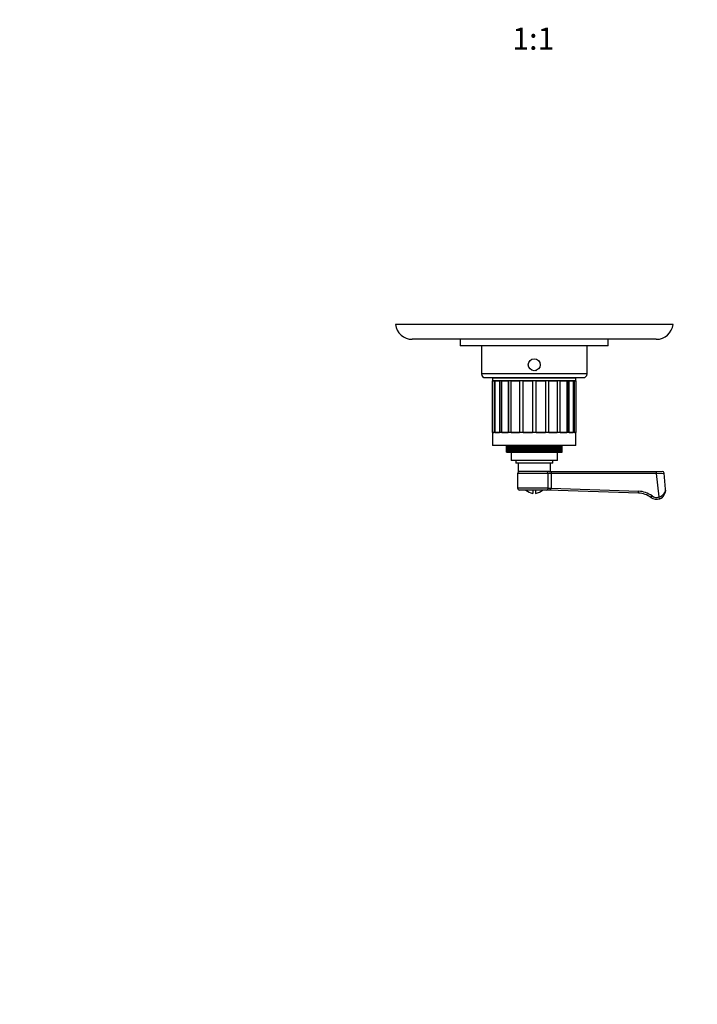
# Model space of a CAD drawing. Units: millimetres. Extents: x -199 to 1109, y 0 to 1165.
# Drawn here: x 167 to 533, y 0 to 532 of the extents above; entities that cross this region are included whole.
import ezdxf
from ezdxf import colors
from ezdxf.entities.mleader import LeaderData, LeaderLine
from ezdxf.enums import TextEntityAlignment as Align
from ezdxf.math import Vec2, Vec3

# ---------------------------------------------------------------- set-up
doc = ezdxf.new("R2010")
doc.units = ezdxf.units.MM
doc.layers.add('DV7_Défaut', color=7, linetype='Continuous')
doc.layers.add('Défaut', color=7, linetype='Continuous')
doc.styles.add('SEACAD_ArialB', font='arialbd.ttf')

# ---------------------------------------------------------------- blocks, each defined once
blk = doc.blocks.new('_DOT')
at = {"color": 0}
blk.add_line((0, 0), (-1, 0), dxfattribs=at)
at = {"color": 0, "const_width": 0.333}
blk.add_lwpolyline([(-0.1665, 0, 1), (0.1665, 0, 1)], format="xyb", close=True, dxfattribs=at)
blk = doc.blocks.new('SE6')
at = {"layer": 'DV7_Défaut', "color": 7, "linetype": 'Continuous'}
for p, q in [((520.2, 367.25), (370.2, 367.25)), ((511.08, 359.18), (379.31, 359.18)), ((405.2, 359.18), (405.2, 355.68)), ((485.2, 355.68), (485.2, 359.18)), ((485.2, 355.68), (405.2, 355.68)), ((416.7, 355.68), (416.7, 340.48)), ((473.7, 340.48), (473.7, 355.68)), ((473.7, 340.48), (416.7, 340.48)), ((418.7, 338.48), (471.7, 338.48)), ((467.7, 338.28), (422.7, 338.28)), ((422.7, 338.28), (422.7, 336.78)), ((467.7, 336.78), (422.7, 336.78)), ((422.72, 336.78), (423.51, 336.78)), ((422.72, 308.78), (422.72, 336.78)), ((423.51, 336.78), (423.51, 308.78)), ((423.96, 308.78), (423.96, 336.78)), ((424.13, 336.78), (426.42, 336.78)), ((424.13, 308.78), (424.13, 336.78)), ((426.42, 336.78), (426.42, 308.78)), ((426.81, 308.78), (426.81, 336.78)), ((427.6, 336.78), (431.17, 336.78)), ((427.6, 308.78), (427.6, 336.78)), ((431.17, 336.78), (431.17, 308.78)), ((431.46, 308.78), (431.46, 336.78)), ((432.79, 336.78), (437.3, 336.78)), ((432.79, 308.78), (432.79, 336.78)), ((433.95, 338.48), (433.95, 338.28)), ((437.3, 336.78), (437.3, 308.78)), ((437.45, 308.78), (437.45, 336.78)), ((439.2, 336.78), (444.2, 336.78)), ((439.2, 308.78), (439.2, 336.78)), ((444.2, 336.78), (444.2, 308.78)), ((446.2, 336.78), (451.19, 336.78)), ((446.2, 308.78), (446.2, 336.78)), ((451.19, 336.78), (451.19, 308.78)), ((452.95, 336.78), (452.95, 308.78)), ((453.09, 336.78), (457.6, 336.78)), ((453.09, 308.78), (453.09, 336.78)), ((456.45, 338.28), (456.45, 338.48)), ((457.6, 336.78), (457.6, 308.78)), ((458.94, 336.78), (458.94, 308.78)), ((459.22, 336.78), (462.79, 336.78)), ((459.22, 308.78), (459.22, 336.78)), ((462.79, 336.78), (462.79, 308.78)), ((463.58, 336.78), (463.58, 308.78)), ((463.97, 336.78), (466.26, 336.78)), ((463.97, 308.78), (463.97, 336.78)), ((466.26, 336.78), (466.26, 308.78)), ((466.43, 336.78), (466.43, 308.78)), ((466.88, 336.78), (467.67, 336.78)), ((466.88, 308.78), (466.88, 336.78)), ((467.67, 336.78), (467.67, 308.78)), ((467.7, 336.78), (467.7, 338.28)), ((467.7, 308.78), (422.7, 308.78)), ((422.7, 308.78), (422.7, 301.78)), ((422.72, 308.78), (423.51, 308.78)), ((424.13, 308.78), (426.42, 308.78)), ((427.6, 308.78), (431.17, 308.78)), ((432.79, 308.78), (437.3, 308.78)), ((439.2, 308.78), (444.2, 308.78)), ((446.2, 308.78), (451.19, 308.78)), ((453.09, 308.78), (457.6, 308.78)), ((459.22, 308.78), (462.79, 308.78)), ((463.97, 308.78), (466.26, 308.78)), ((466.88, 308.78), (467.67, 308.78)), ((467.7, 301.78), (467.7, 308.78)), ((467.7, 301.78), (422.7, 301.78)), ((430.2, 301.78), (430.2, 298.28)), ((430.2, 301.78), (430.2, 298.28)), ((430.2, 298.28), (430.22, 298.28)), ((430.2, 298.28), (430.2, 298.28)), ((430.22, 298.28), (430.22, 301.78)), ((430.22, 298.28), (430.24, 298.28)), ((430.24, 301.78), (430.24, 298.28)), ((430.24, 298.28), (430.32, 298.28)), ((430.32, 298.28), (430.32, 301.78)), ((430.32, 298.28), (430.34, 298.28)), ((430.34, 301.78), (430.34, 298.28)), ((430.34, 298.28), (430.48, 298.28)), ((430.48, 298.28), (430.48, 301.78)), ((430.48, 298.28), (430.52, 298.28)), ((430.52, 301.78), (430.52, 298.28)), ((430.52, 298.28), (430.7, 298.28)), ((430.7, 298.28), (430.7, 301.78)), ((430.7, 298.28), (430.76, 298.28)), ((430.76, 301.78), (430.76, 298.28)), ((430.76, 298.28), (430.99, 298.28)), ((430.99, 298.28), (430.99, 301.78)), ((430.99, 298.28), (431.06, 298.28)), ((431.06, 301.78), (431.06, 298.28)), ((431.06, 298.28), (431.34, 298.28)), ((431.34, 298.28), (431.34, 301.78)), ((431.34, 298.28), (431.43, 298.28)), ((431.43, 301.78), (431.43, 298.28)), ((431.43, 298.28), (431.76, 298.28)), ((431.76, 298.28), (431.76, 301.78)), ((431.76, 298.28), (431.86, 298.28)), ((431.86, 301.78), (431.86, 298.28)), ((431.86, 298.28), (432.24, 298.28)), ((432.24, 298.28), (432.24, 301.78)), ((432.24, 298.28), (432.34, 298.28)), ((432.34, 301.78), (432.34, 298.28)), ((432.34, 298.28), (432.77, 298.28)), ((432.7, 298.28), (432.7, 293.78)), ((432.77, 298.28), (432.77, 301.78)), ((432.77, 298.28), (432.89, 298.28)), ((432.89, 301.78), (432.89, 298.28)), ((432.89, 298.28), (433.36, 298.28)), ((433.36, 298.28), (433.36, 301.78)), ((433.36, 298.28), (433.49, 298.28)), ((433.49, 301.78), (433.49, 298.28)), ((433.49, 298.28), (434, 298.28)), ((434, 298.28), (434, 301.78)), ((434, 298.28), (434.14, 298.28)), ((434.14, 301.78), (434.14, 298.28)), ((434.14, 298.28), (434.69, 298.28)), ((434.69, 298.28), (434.69, 301.78)), ((434.69, 298.28), (434.84, 298.28)), ((434.84, 301.78), (434.84, 298.28)), ((434.84, 298.28), (435.4, 298.28)), ((435.4, 301.78), (435.4, 298.28)), ((435.4, 298.28), (435.43, 298.28)), ((435.43, 298.28), (435.43, 301.78)), ((435.43, 298.28), (435.59, 298.28)), ((435.59, 301.78), (435.59, 298.28)), ((435.59, 298.28), (436.15, 298.28)), ((436.15, 301.78), (436.15, 298.28)), ((436.15, 298.28), (436.21, 298.28)), ((436.21, 298.28), (436.21, 301.78)), ((436.21, 298.28), (436.38, 298.28)), ((436.38, 301.78), (436.38, 298.28)), ((436.38, 298.28), (436.93, 298.28)), ((436.93, 301.78), (436.93, 298.28)), ((436.93, 298.28), (437.03, 298.28)), ((437.03, 298.28), (437.03, 301.78)), ((437.03, 298.28), (437.21, 298.28)), ((437.21, 301.78), (437.21, 298.28)), ((437.21, 298.28), (437.76, 298.28)), ((437.76, 301.78), (437.76, 298.28)), ((437.76, 298.28), (437.89, 298.28)), ((437.89, 298.28), (437.89, 301.78)), ((437.89, 298.28), (438.08, 298.28)), ((438.08, 301.78), (438.08, 298.28)), ((438.08, 298.28), (438.61, 298.28)), ((438.61, 301.78), (438.61, 298.28)), ((438.61, 298.28), (438.79, 298.28)), ((438.79, 298.28), (438.79, 301.78)), ((438.79, 298.28), (438.98, 298.28)), ((438.98, 301.78), (438.98, 298.28)), ((438.98, 298.28), (439.5, 298.28)), ((439.5, 301.78), (439.5, 298.28)), ((439.5, 298.28), (439.71, 298.28)), ((439.71, 298.28), (439.71, 301.78)), ((439.71, 298.28), (439.9, 298.28)), ((439.9, 301.78), (439.9, 298.28)), ((439.9, 298.28), (440.41, 298.28)), ((440.41, 301.78), (440.41, 298.28)), ((440.41, 298.28), (440.65, 298.28)), ((440.65, 298.28), (440.65, 301.78)), ((440.65, 298.28), (440.85, 298.28)), ((440.85, 301.78), (440.85, 298.28)), ((440.85, 298.28), (441.34, 298.28)), ((441.34, 301.78), (441.34, 298.28)), ((441.34, 298.28), (441.61, 298.28)), ((441.61, 298.28), (441.61, 301.78)), ((441.61, 298.28), (441.82, 298.28)), ((441.82, 301.78), (441.82, 298.28)), ((441.82, 298.28), (442.29, 298.28)), ((442.29, 301.78), (442.29, 298.28)), ((442.29, 298.28), (442.6, 298.28)), ((442.6, 298.28), (442.6, 301.78)), ((442.6, 298.28), (442.81, 298.28)), ((442.81, 301.78), (442.81, 298.28)), ((442.81, 298.28), (443.25, 298.28)), ((443.25, 301.78), (443.25, 298.28)), ((443.25, 298.28), (443.59, 298.28)), ((443.59, 298.28), (443.59, 301.78)), ((443.59, 298.28), (443.8, 298.28)), ((443.8, 301.78), (443.8, 298.28)), ((443.8, 298.28), (444.22, 298.28)), ((444.22, 301.78), (444.22, 298.28)), ((444.22, 298.28), (444.59, 298.28)), ((444.59, 298.28), (444.59, 301.78)), ((444.59, 298.28), (444.8, 298.28)), ((444.8, 301.78), (444.8, 298.28)), ((444.8, 298.28), (445.2, 298.28)), ((445.2, 301.78), (445.2, 298.28)), ((445.2, 298.28), (445.59, 298.28)), ((445.59, 298.28), (445.59, 301.78)), ((445.59, 298.28), (445.8, 298.28)), ((445.8, 301.78), (445.8, 298.28)), ((445.8, 298.28), (446.17, 298.28)), ((446.17, 301.78), (446.17, 298.28)), ((446.17, 298.28), (446.59, 298.28)), ((446.59, 298.28), (446.59, 301.78)), ((446.59, 298.28), (446.8, 298.28)), ((446.8, 301.78), (446.8, 298.28)), ((446.8, 298.28), (447.14, 298.28)), ((447.14, 301.78), (447.14, 298.28)), ((447.14, 298.28), (447.59, 298.28)), ((447.59, 298.28), (447.59, 301.78)), ((447.59, 298.28), (447.8, 298.28)), ((447.8, 301.78), (447.8, 298.28)), ((447.8, 298.28), (448.1, 298.28)), ((448.1, 301.78), (448.1, 298.28)), ((448.1, 298.28), (448.57, 298.28)), ((448.57, 298.28), (448.57, 301.78)), ((448.57, 298.28), (448.78, 298.28)), ((448.78, 301.78), (448.78, 298.28)), ((448.78, 298.28), (449.05, 298.28)), ((449.05, 301.78), (449.05, 298.28)), ((449.05, 298.28), (449.54, 298.28)), ((449.54, 298.28), (449.54, 301.78)), ((449.54, 298.28), (449.74, 298.28)), ((449.74, 301.78), (449.74, 298.28)), ((449.74, 298.28), (449.98, 298.28)), ((449.98, 301.78), (449.98, 298.28)), ((449.98, 298.28), (450.49, 298.28)), ((450.49, 298.28), (450.49, 301.78)), ((450.49, 298.28), (450.69, 298.28)), ((450.69, 301.78), (450.69, 298.28)), ((450.69, 298.28), (450.9, 298.28)), ((450.9, 301.78), (450.9, 298.28)), ((450.9, 298.28), (451.41, 298.28)), ((451.41, 298.28), (451.41, 301.78)), ((451.41, 298.28), (451.61, 298.28)), ((451.61, 301.78), (451.61, 298.28)), ((451.61, 298.28), (451.78, 298.28)), ((451.78, 301.78), (451.78, 298.28)), ((451.78, 298.28), (452.31, 298.28)), ((452.31, 298.28), (452.31, 301.78)), ((452.31, 298.28), (452.5, 298.28)), ((452.5, 301.78), (452.5, 298.28)), ((452.5, 298.28), (452.64, 298.28)), ((452.64, 301.78), (452.64, 298.28)), ((452.64, 298.28), (453.18, 298.28)), ((453.18, 298.28), (453.18, 301.78)), ((453.18, 298.28), (453.36, 298.28)), ((453.36, 301.78), (453.36, 298.28)), ((453.36, 298.28), (453.46, 298.28)), ((453.46, 301.78), (453.46, 298.28)), ((453.46, 298.28), (454.01, 298.28)), ((454.01, 298.28), (454.01, 301.78)), ((454.01, 298.28), (454.18, 298.28)), ((454.18, 301.78), (454.18, 298.28)), ((454.18, 298.28), (454.24, 298.28)), ((454.24, 301.78), (454.24, 298.28)), ((454.24, 298.28), (454.8, 298.28)), ((454.8, 298.28), (454.8, 301.78)), ((454.8, 298.28), (454.96, 298.28)), ((454.96, 301.78), (454.96, 298.28)), ((454.96, 298.28), (454.99, 298.28)), ((454.99, 301.78), (454.99, 298.28)), ((454.99, 298.28), (455.55, 298.28)), ((455.55, 298.28), (455.55, 301.78)), ((455.55, 298.28), (455.7, 298.28)), ((455.7, 301.78), (455.7, 298.28)), ((455.7, 298.28), (456.25, 298.28)), ((456.25, 298.28), (456.25, 301.78)), ((456.25, 298.28), (456.39, 298.28)), ((456.39, 301.78), (456.39, 298.28)), ((456.39, 298.28), (456.9, 298.28)), ((456.9, 298.28), (456.9, 301.78)), ((456.9, 298.28), (457.03, 298.28)), ((457.03, 301.78), (457.03, 298.28)), ((457.03, 298.28), (457.5, 298.28)), ((457.5, 298.28), (457.5, 301.78)), ((457.5, 298.28), (457.62, 298.28)), ((457.62, 301.78), (457.62, 298.28)), ((457.62, 298.28), (458.05, 298.28)), ((457.7, 293.78), (457.7, 298.28)), ((458.05, 298.28), (458.05, 301.78)), ((458.05, 298.28), (458.16, 298.28)), ((458.16, 301.78), (458.16, 298.28)), ((458.16, 298.28), (458.54, 298.28)), ((458.54, 298.28), (458.54, 301.78)), ((458.54, 298.28), (458.63, 298.28)), ((458.63, 301.78), (458.63, 298.28)), ((458.63, 298.28), (458.96, 298.28)), ((458.96, 298.28), (458.96, 301.78)), ((458.96, 298.28), (459.05, 298.28)), ((459.05, 301.78), (459.05, 298.28)), ((459.05, 298.28), (459.33, 298.28)), ((459.33, 298.28), (459.33, 301.78)), ((459.33, 298.28), (459.4, 298.28)), ((459.4, 301.78), (459.4, 298.28)), ((459.4, 298.28), (459.63, 298.28)), ((459.63, 298.28), (459.63, 301.78)), ((459.63, 298.28), (459.69, 298.28)), ((459.69, 301.78), (459.69, 298.28)), ((459.69, 298.28), (459.87, 298.28)), ((459.87, 298.28), (459.87, 301.78)), ((459.87, 298.28), (459.92, 298.28)), ((459.92, 301.78), (459.92, 298.28)), ((459.92, 298.28), (460.05, 298.28)), ((460.05, 298.28), (460.05, 301.78)), ((460.05, 298.28), (460.08, 298.28)), ((460.08, 301.78), (460.08, 298.28)), ((460.08, 298.28), (460.15, 298.28)), ((460.15, 298.28), (460.15, 301.78)), ((460.15, 298.28), (460.17, 298.28)), ((460.17, 301.78), (460.17, 298.28)), ((460.17, 298.28), (460.2, 298.28)), ((460.2, 298.28), (460.2, 301.78)), ((460.2, 298.28), (460.2, 301.78)), ((460.2, 298.28), (460.2, 298.28)), ((457.7, 293.78), (432.7, 293.78)), ((435.2, 293.78), (435.2, 292.28)), ((455.2, 292.28), (455.2, 293.78)), ((455.2, 292.28), (435.2, 292.28)), ((436.45, 292.28), (436.45, 287.78)), ((453.34, 287.78), (436.45, 287.78)), ((453.34, 287.78), (454.42, 287.78)), ((453.95, 287.78), (453.95, 292.28)), ((454.42, 287.78), (511.28, 287.78)), ((454.42, 287.78), (454.42, 286.78)), ((511.28, 287.78), (514.29, 287.78)), ((511.28, 286.78), (511.28, 287.78)), ((452.74, 286.78), (436.2, 286.78)), ((436.2, 286.78), (436.2, 278.78)), ((452.74, 278.78), (452.74, 286.78)), ((454.42, 286.78), (452.74, 286.78)), ((454.42, 286.78), (454.42, 278.78)), ((511.28, 286.78), (454.42, 286.78)), ((511.28, 286.78), (515.29, 286.88)), ((512.59, 274.03), (511.28, 286.78)), ((516.17, 278.29), (515.29, 286.88)), ((452.74, 278.78), (436.2, 278.78)), ((451.9, 277.78), (437.2, 277.78)), ((444.45, 277.78), (444.45, 275.97)), ((445.95, 277.78), (445.95, 275.97)), ((453.32, 277.78), (451.9, 277.78)), ((501.49, 276.11), (452.7, 277.78)), ((452.74, 278.78), (454.42, 278.78)), ((454.42, 278.78), (454.34, 278.72)), ((454.34, 278.72), (501.52, 277.11)), ((501.49, 276.11), (501.52, 277.11)), ((508.22, 273.76), (508.81, 274.57)), ((512.93, 273.09), (512.59, 274.03))]:
    blk.add_line(p, q, dxfattribs=at)
blk.add_circle((445.2, 345.48), 3.25, dxfattribs=at)
for centre, radius, start, end in [((379.31, 368.36), 9.18, 186.9567, 270), ((511.08, 368.36), 9.18, 270, 353.0433), ((418.7, 340.48), 2, 180, 270), ((445.2, 345.48), 3.25, 284.517, 290.6695), ((471.7, 340.48), 2, 270, 0), ((437.2, 286.78), 1, 90, 180), ((514.29, 286.78), 1, 6.0885, 90), ((437.2, 278.78), 1, 180, 270), ((445.2, 282.28), 6.35, 225.1261, 263.2169), ((445.2, 282.28), 6.35, 276.7831, 314.8739), ((501.08, 264.12), 13, 53.4747, 88.0419), ((511.2, 277.78), 5, 290.337, 5.8595), ((501.08, 264.12), 12, 53.4747, 88.0419), ((511.2, 277.78), 5, 233.4747, 290.337), ((511.2, 277.78), 4, 233.4747, 290.337)]:
    blk.add_arc(centre, radius, start, end, dxfattribs=at)
for centre, start_param, end_param in [((451.9, 286.78), 4.712389, 6.283185), ((451.9, 278.78), 3.141593, 4.712389)]:
    blk.add_ellipse(centre, major_axis=(0, 1), ratio=0.83814, start_param=start_param, end_param=end_param, dxfattribs=at)
for points, knots in [([(454.34, 278.72), (454.31, 278.7), (454.28, 278.67), (454.24, 278.61), (454.22, 278.58), (454.17, 278.48), (454.15, 278.42), (454.06, 278.23), (454.01, 278.11), (453.89, 277.93), (453.81, 277.86), (453.66, 277.81), (453.6, 277.8), (453.47, 277.78), (453.4, 277.78), (453.32, 277.78)], [0, 0, 0, 0, 0.0625, 0.0625, 0.125, 0.125, 0.25, 0.25, 0.5, 0.5, 0.75, 0.75, 0.875, 0.875, 1, 1, 1, 1]), ([(512.59, 274.03), (513.79, 274.39), (514.8, 275.09), (516.01, 276.63), (516.25, 277.48), (516.17, 278.29)], [0, 0, 0, 0, 0.5, 0.5, 1, 1, 1, 1])]:
    blk.add_open_spline(points, degree=3, knots=knots, dxfattribs=at)

msp = doc.modelspace()

# ---------------------------------------------------------------- block references
at = {"layer": 'Défaut'}
msp.add_blockref('SE6', (0, 0), dxfattribs=at)

# ---------------------------------------------------------------- texts
at = {"layer": 'Défaut', "color": 7, "linetype": 'Continuous', "style": 'SEACAD_ArialB'}
msp.add_text('1:1', height=12, dxfattribs=at).set_placement((433.33, 527.57), align=Align.TOP_LEFT)

# ---------------------------------------------------------------- leaders
at = {"layer": 'Défaut', "color": 7, "linetype": 'Continuous'}
ml = msp.add_multileader_mtext('Standard', dxfattribs=at)
ml.set_content('{\\pxsm0.9;\\fSolid Edge ISO|b1||i0||c0|p34;\\W1.;02/11/2021\\P}', color=256)
ml.set_leader_properties()
ml.set_arrow_properties(name='DOT')
ml.build(insert=Vec2(0, 0))
ml.multileader.update_dxf_attribs({"leader_type": 0, "dogleg_length": 0, "arrow_head_size": 12})
ctx = ml.context
ctx.base_point, ctx.char_height, ctx.arrow_head_size, ctx.landing_gap_size = Vec3(756.59, 1158.31), 12, 12, 4.2
notes = []
notes.append((ctx, [(0, (0, 0, 0), (0, 0), (1, 0), 1, [])]))
ctx.mtext.insert = Vec3(758.59, 1164.43)
for ctx, leaders in notes:
    for number, flags, end, landing, length, lines in leaders:
        leader = LeaderData()
        leader.index, (leader.has_last_leader_line, leader.has_dogleg_vector, leader.attachment_direction) = number, flags
        leader.last_leader_point, leader.dogleg_vector, leader.dogleg_length = Vec3(end), Vec3(landing), length
        for number, points, colour, breaks in lines:
            line = LeaderLine()
            line.index, line.vertices, line.color, line.breaks = number, Vec3.list(points), colors.encode_raw_color(colour), breaks
            leader.lines.append(line)
        ctx.leaders.append(leader)

doc.saveas('drawing.dxf')
